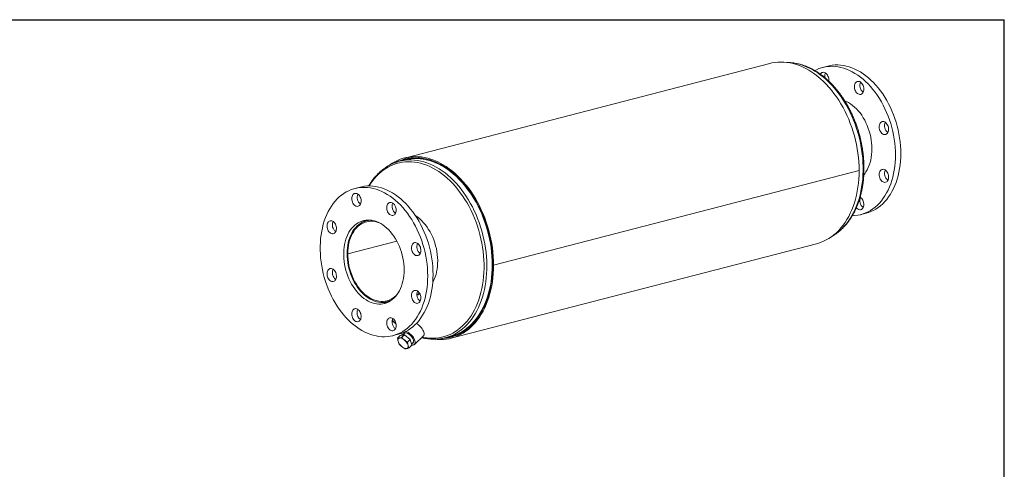
# Model space of a CAD drawing. Units: inches. Extents: x 5 to 105, y 5 to 79.
# Drawn here: x 40 to 105, y 49 to 79 of the extents above; entities that cross this region are included whole.
import ezdxf

# ---------------------------------------------------------------- set-up
doc = ezdxf.new("R2010")
doc.units = ezdxf.units.IN
doc.header["$LTSCALE"] = 10
doc.header["$MEASUREMENT"] = 0
doc.layers.add('FORMAT', color=7, linetype='Continuous')

msp = doc.modelspace()

# ---------------------------------------------------------------- linework, layer by layer
at = {"color": 7, "linetype": 'Continuous', "lineweight": 15}
for p, q in [((89.5869, 75.8728), (65.5453, 69.6503)), ((93.4043, 75.699), (93.0507, 75.6075)), ((65.5765, 69.5296), (65.223, 69.4381)), ((65.6724, 69.6038), (65.5645, 69.5759)), ((95.4523, 68.823), (71.4107, 62.6006)), ((95.4523, 68.822), (71.4107, 62.5996)), ((95.4523, 68.822), (95.4505, 68.8225)), ((62.6451, 67.7379), (62.2916, 67.6464)), ((64.9842, 66.0781), (64.9107, 66.0493)), ((63.2452, 65.5691), (63.0321, 65.514)), ((64.9585, 66.0126), (64.9569, 66.0122)), ((95.5563, 65.9265), (95.9099, 66.018)), ((65.0534, 64.1849), (61.8226, 63.3487)), ((65.056, 64.18), (61.8226, 63.3431)), ((68.6145, 57.7917), (92.6562, 64.0141)), ((61.7766, 63.3608), (61.8226, 63.3487)), ((61.7877, 63.3579), (61.7766, 63.355)), ((61.8226, 63.3431), (61.7766, 63.355)), ((71.3579, 62.6143), (71.4107, 62.6006)), ((71.3598, 62.6138), (71.3579, 62.6133)), ((71.4107, 62.5996), (71.3579, 62.6133)), ((64.4102, 60.1894), (64.6233, 60.2446)), ((66.3651, 60.6954), (66.5488, 60.7429)), ((64.7972, 57.9654), (65.1507, 58.0569)), ((65.0985, 57.792), (65.2805, 57.9636)), ((65.5514, 58.0264), (65.2805, 57.9636)), ((65.3694, 57.8548), (65.5514, 58.0264)), ((65.5746, 58.1442), (65.4166, 57.9952)), ((65.9315, 57.7108), (65.5514, 58.0264)), ((65.7495, 57.5392), (65.9315, 57.7108)), ((66.0408, 57.3324), (65.9315, 57.7108)), ((66.2046, 57.3879), (66.7973, 57.9469)), ((68.2297, 57.8209), (68.5833, 57.9124)), ((68.5953, 57.8661), (68.7031, 57.894)), ((65.8588, 57.1608), (66.0408, 57.3324)), ((66.0188, 57.4085), (66.151, 57.5332))]:
    msp.add_line(p, q, dxfattribs=at)
at = {"color": 7, "linetype": 'Continuous', "lineweight": 15, "flags": 128}
for points in [[(95.4523, 68.823), (95.4474, 69.1058), (95.4327, 69.3904), (95.4082, 69.6764), (95.374, 69.9629), (95.3302, 70.2493), (95.2768, 70.5351), (95.2141, 70.8196), (95.142, 71.102), (95.0609, 71.3818), (94.9708, 71.6584), (94.872, 71.9311), (94.7647, 72.1993), (94.6491, 72.4624), (94.5256, 72.7197), (94.3944, 72.9708), (94.2557, 73.215), (94.1099, 73.4518), (93.9574, 73.6807), (93.7985, 73.9011), (93.6334, 74.1125), (93.4627, 74.3145), (93.2867, 74.5066), (93.1058, 74.6884), (92.9204, 74.8594), (92.7309, 75.0192), (92.5378, 75.1676), (92.3415, 75.3041), (92.1424, 75.4285), (91.9409, 75.5405), (91.7377, 75.6398), (91.533, 75.7262), (91.3274, 75.7995), (91.1214, 75.8595), (90.9153, 75.9061), (90.7097, 75.9392), (90.505, 75.9587), (90.3018, 75.9647), (90.1004, 75.9569), (89.9013, 75.9356), (89.7049, 75.9006), (89.5869, 75.8728)], [(93.4043, 75.699), (93.5114, 75.724), (93.6895, 75.7542), (93.8703, 75.7707), (94.0533, 75.7734), (94.238, 75.7625), (94.4239, 75.738), (94.6104, 75.6998), (94.797, 75.6481), (94.9833, 75.5831), (95.1686, 75.5049), (95.3525, 75.4138), (95.5345, 75.3099), (95.714, 75.1937), (95.8906, 75.0654), (96.0638, 74.9253), (96.233, 74.7739), (96.3978, 74.6116), (96.5578, 74.4389), (96.7125, 74.2561), (96.8614, 74.0639), (97.0042, 73.8628), (97.1405, 73.6533), (97.2699, 73.436), (97.3919, 73.2115), (97.5064, 72.9804), (97.6129, 72.7435), (97.7111, 72.5012), (97.8009, 72.2544), (97.8819, 72.0038), (97.9539, 71.7499), (98.0167, 71.4935), (98.0701, 71.2354), (98.114, 70.9762), (98.1483, 70.7167), (98.1729, 70.4576), (98.1877, 70.1996), (98.1926, 69.9434)], [(92.5335, 75.4059), (92.6446, 75.4613), (92.8117, 75.5317), (92.9829, 75.5889), (93.1578, 75.6325), (93.336, 75.6627), (93.5168, 75.6791), (93.6998, 75.6819), (93.8845, 75.671), (94.0703, 75.6465), (94.2568, 75.6083), (94.4435, 75.5566), (94.6297, 75.4916), (94.8151, 75.4134), (94.999, 75.3223), (95.181, 75.2184), (95.3605, 75.1022), (95.5371, 74.9739), (95.7102, 74.8338), (95.8794, 74.6824), (96.0443, 74.5201), (96.2042, 74.3474), (96.3589, 74.1646), (96.5079, 73.9724), (96.6507, 73.7713), (96.787, 73.5618), (96.9163, 73.3444), (97.0384, 73.12), (97.1528, 72.8889), (97.2593, 72.6519), (97.3576, 72.4097), (97.4473, 72.1629), (97.5283, 71.9123), (97.6003, 71.6584), (97.6631, 71.402), (97.7166, 71.1439), (97.7605, 70.8847), (97.7948, 70.6252), (97.8194, 70.3661), (97.8341, 70.1081), (97.839, 69.8519)], [(92.9002, 75.1655), (92.9205, 75.1957), (92.9606, 75.2377), (93.0069, 75.2674), (93.0579, 75.284), (93.1119, 75.2869), (93.1673, 75.2759), (93.2223, 75.2515), (93.2751, 75.2145), (93.3239, 75.1659), (93.3673, 75.1075), (93.4037, 75.041), (93.4322, 74.9686), (93.4517, 74.8926), (93.4616, 74.8155), (93.4616, 74.7397), (93.4578, 74.7025)], [(93.2067, 74.9252), (93.2026, 74.9522), (93.1977, 75.0289)], [(95.2348, 74.6175), (95.2774, 74.655), (95.3256, 74.6799), (95.378, 74.6914), (95.4327, 74.6891), (95.4882, 74.673), (95.5425, 74.6437), (95.594, 74.6022), (95.641, 74.5498), (95.6819, 74.488), (95.7155, 74.4191), (95.7407, 74.345), (95.7566, 74.2684), (95.7628, 74.1915), (95.7591, 74.1168), (95.7456, 74.0469), (95.7226, 73.9838), (95.691, 73.9297), (95.6518, 73.8863), (95.6062, 73.855), (95.5557, 73.8367), (95.5019, 73.8321), (95.4466, 73.8413), (95.3915, 73.8641), (95.3384, 73.8996), (95.289, 73.9468), (95.2448, 74.0041), (95.2074, 74.0697), (95.1779, 74.1415), (95.1573, 74.2172), (95.1461, 74.2943), (95.1449, 74.3703), (95.1536, 74.4429), (95.1719, 74.5097), (95.1993, 74.5685), (95.2348, 74.6175)], [(94.5019, 73.4188), (94.6181, 73.368), (94.7558, 73.2954), (94.8913, 73.2102), (95.0239, 73.1127), (95.1528, 73.0036), (95.2775, 72.8834), (95.3974, 72.7526), (95.5119, 72.6119), (95.6203, 72.4621), (95.7221, 72.3038), (95.8169, 72.1378), (95.9041, 71.965), (95.9834, 71.7862), (96.0543, 71.6024), (96.1165, 71.4144), (96.1696, 71.2232), (96.2135, 71.0297), (96.2478, 70.8348), (96.2725, 70.6397), (96.2873, 70.4452), (96.2922, 70.2523)], [(97.08, 72.042), (97.1352, 72.0209), (97.1887, 71.9869), (97.2386, 71.9411), (97.2835, 71.8849), (97.3218, 71.8203), (97.3524, 71.7491), (97.3742, 71.6738), (97.3865, 71.5968), (97.389, 71.5204), (97.3816, 71.4473), (97.3644, 71.3797), (97.3381, 71.3197), (97.3036, 71.2695), (97.2618, 71.2304), (97.2142, 71.2039), (97.1623, 71.1907), (97.1077, 71.1913), (97.0522, 71.2057), (96.9977, 71.2333), (96.9457, 71.2734), (96.8981, 71.3246), (96.8564, 71.3852), (96.8218, 71.4534), (96.7955, 71.5269), (96.7784, 71.6034), (96.7709, 71.6804), (96.7734, 71.7554), (96.7857, 71.8261), (96.8075, 71.8901), (96.8381, 71.9455), (96.8764, 71.9903), (96.9213, 72.0232), (96.9713, 72.0432), (97.0247, 72.0495), (97.08, 72.042)], [(96.2922, 70.2523), (96.2873, 70.0619), (96.2725, 69.8751), (96.2478, 69.6927), (96.2135, 69.5156), (96.1696, 69.3448), (96.1165, 69.1811), (96.0543, 69.0253), (95.9834, 68.8782), (95.9041, 68.7404), (95.8169, 68.6128), (95.7633, 68.5442)], [(98.1926, 69.9434), (98.1877, 69.6898), (98.1729, 69.4395), (98.1483, 69.1931), (98.114, 68.9513), (98.0701, 68.7149), (98.0167, 68.4844), (97.9539, 68.2606), (97.8819, 68.044), (97.8009, 67.8352), (97.7111, 67.6349), (97.6129, 67.4435), (97.5064, 67.2617), (97.3919, 67.0899), (97.2699, 66.9286), (97.1405, 66.7782), (97.0042, 66.6392), (96.8614, 66.512), (96.7125, 66.3969), (96.5578, 66.2942), (96.3978, 66.2043), (96.233, 66.1273), (96.0638, 66.0635), (95.9099, 66.018)], [(71.4107, 62.6006), (71.4058, 62.8833), (71.3911, 63.168), (71.3666, 63.4539), (71.3324, 63.7404), (71.2886, 64.0269), (71.2352, 64.3127), (71.1724, 64.5971), (71.1004, 64.8796), (71.0192, 65.1594), (70.9291, 65.436), (70.8303, 65.7087), (70.7231, 65.9768), (70.6075, 66.2399), (70.484, 66.4973), (70.3527, 66.7484), (70.2141, 66.9926), (70.0683, 67.2294), (69.9158, 67.4583), (69.7568, 67.6787), (69.5918, 67.8901), (69.4211, 68.0921), (69.2451, 68.2842), (69.0642, 68.4659), (68.8788, 68.6369), (68.6893, 68.7968), (68.4962, 68.9452), (68.2998, 69.0817), (68.1007, 69.2061), (67.8993, 69.3181), (67.696, 69.4174), (67.4914, 69.5037), (67.2858, 69.577), (67.0797, 69.637), (66.8737, 69.6837), (66.6681, 69.7168), (66.4634, 69.7363), (66.2601, 69.7422), (66.0587, 69.7345), (65.8596, 69.7131), (65.6633, 69.6782), (65.4702, 69.6298), (65.2807, 69.568), (65.0953, 69.4929), (64.9144, 69.4048), (64.7384, 69.3038), (64.5677, 69.1902), (64.5341, 69.1658)], [(71.3579, 62.6143), (71.353, 62.8957), (71.3382, 63.1791), (71.3136, 63.4637), (71.2793, 63.7488), (71.2354, 64.034), (71.1819, 64.3184), (71.1189, 64.6014), (71.0467, 64.8824), (70.9653, 65.1607), (70.875, 65.4358), (70.776, 65.7068), (70.6685, 65.9734), (70.5527, 66.2347), (70.429, 66.4902), (70.2975, 66.7394), (70.1586, 66.9817), (70.0127, 67.2164), (69.86, 67.4431), (69.7009, 67.6612), (69.5358, 67.8703), (69.365, 68.0699), (69.189, 68.2594), (69.0081, 68.4385), (68.8228, 68.6067), (68.6335, 68.7637), (68.4406, 68.9092), (68.2446, 69.0426), (68.0459, 69.1639), (67.845, 69.2726), (67.6423, 69.3686), (67.4384, 69.4515), (67.2336, 69.5213), (67.0284, 69.5777), (66.8234, 69.6207), (66.619, 69.6501), (66.4156, 69.6659), (66.2137, 69.668), (66.0139, 69.6564), (65.8165, 69.6312), (65.622, 69.5924), (65.4308, 69.54), (65.2435, 69.4743), (65.0603, 69.3954), (65.029, 69.3804)], [(68.0489, 57.7804), (68.1544, 57.7886), (68.3513, 57.8144), (68.5453, 57.8537), (68.7359, 57.9065), (68.9228, 57.9726), (69.1054, 58.0518), (69.2833, 58.1441), (69.4562, 58.2492), (69.6237, 58.3668), (69.7853, 58.4966), (69.9407, 58.6385), (70.0896, 58.792), (70.2316, 58.9568), (70.3663, 59.1325), (70.4935, 59.3188), (70.6129, 59.5151), (70.7242, 59.7211), (70.8271, 59.9362), (70.9215, 60.1601), (71.007, 60.392), (71.0835, 60.6317), (71.1509, 60.8784), (71.2089, 61.1316), (71.2574, 61.3907), (71.2964, 61.6552), (71.3257, 61.9245), (71.3453, 62.1978), (71.3551, 62.4746), (71.3551, 62.7543), (71.3453, 63.0363), (71.3257, 63.3197), (71.2964, 63.6041), (71.2574, 63.8888), (71.2089, 64.1731), (71.1509, 64.4563), (71.0835, 64.7379), (71.007, 65.0171), (70.9215, 65.2934), (70.8271, 65.5661), (70.7242, 65.8345), (70.6129, 66.0981), (70.4935, 66.3562), (70.3663, 66.6083), (70.2316, 66.8538), (70.0896, 67.0921), (69.9407, 67.3226), (69.7853, 67.5449), (69.6237, 67.7585), (69.4562, 67.9627), (69.2833, 68.1573), (69.1054, 68.3417), (68.9228, 68.5155), (68.7359, 68.6783), (68.5453, 68.8298), (68.3513, 68.9695), (68.1544, 69.0972), (67.9551, 69.2126), (67.7537, 69.3154), (67.5508, 69.4053), (67.3468, 69.4822), (67.1422, 69.546), (66.9375, 69.5963), (66.7331, 69.6332), (66.5294, 69.6566), (66.3271, 69.6663), (66.1265, 69.6625), (65.928, 69.6449), (65.7322, 69.6139), (65.5395, 69.5693), (65.3503, 69.5113), (65.1651, 69.44), (65.0452, 69.3858)], [(68.5833, 57.9124), (68.5923, 57.9147), (68.7817, 57.9717), (68.9672, 58.042), (69.1483, 58.1255), (69.3246, 58.2221), (69.4956, 58.3314), (69.661, 58.4533), (69.8204, 58.5875), (69.9734, 58.7336), (70.1197, 58.8913), (70.2589, 59.0603), (70.3908, 59.2401), (70.5149, 59.4303), (70.631, 59.6305), (70.7388, 59.8403), (70.8382, 60.0591), (70.9287, 60.2864), (71.0104, 60.5217), (71.0828, 60.7644), (71.146, 61.0141), (71.1997, 61.27), (71.2438, 61.5317), (71.2782, 61.7984), (71.3028, 62.0696), (71.3176, 62.3447), (71.3225, 62.6229), (71.3176, 62.9037), (71.3028, 63.1865), (71.2782, 63.4704), (71.2438, 63.755), (71.1997, 64.0394), (71.146, 64.3232), (71.0828, 64.6055), (71.0104, 64.8858), (70.9287, 65.1633), (70.8382, 65.4375), (70.7388, 65.7077), (70.631, 65.9733), (70.5149, 66.2336), (70.3908, 66.4881), (70.2589, 66.7361), (70.1197, 66.9772), (69.9734, 67.2106), (69.8204, 67.4359), (69.661, 67.6526), (69.4956, 67.8601), (69.3246, 68.058), (69.1483, 68.2458), (68.9672, 68.4231), (68.7817, 68.5894), (68.5923, 68.7444), (68.3994, 68.8877), (68.2033, 69.0189), (68.0047, 69.1378), (67.8039, 69.2442), (67.6014, 69.3376), (67.3977, 69.418), (67.1933, 69.4851), (66.9886, 69.5388), (66.7841, 69.579), (66.5803, 69.6055), (66.3777, 69.6184), (66.1767, 69.6175), (65.9778, 69.6028), (65.7815, 69.5745), (65.5882, 69.5326), (65.5765, 69.5296)], [(97.839, 69.8519), (97.8341, 69.5983), (97.8194, 69.348), (97.7948, 69.1016), (97.7605, 68.8598), (97.7166, 68.6234), (97.6631, 68.3929), (97.6003, 68.1691), (97.5283, 67.9524), (97.4473, 67.7437), (97.3576, 67.5433), (97.2593, 67.352), (97.1528, 67.1702), (97.0384, 66.9984), (96.9163, 66.837), (96.787, 66.6867), (96.6507, 66.5477), (96.5079, 66.4205), (96.3589, 66.3054), (96.2042, 66.2027), (96.0443, 66.1128), (95.8794, 66.0358), (95.7102, 65.972), (95.5371, 65.9216), (95.3605, 65.8847), (95.181, 65.8614), (95.0065, 65.8518)], [(92.6562, 64.0141), (92.7309, 64.0345), (92.9204, 64.0963), (93.1058, 64.1714), (93.2867, 64.2595), (93.4627, 64.3604), (93.6334, 64.4741), (93.7985, 64.6001), (93.9574, 64.7382), (94.1099, 64.8881), (94.2557, 65.0495), (94.3944, 65.2219), (94.5256, 65.4051), (94.6491, 65.5985), (94.7647, 65.8017), (94.872, 66.0144), (94.9708, 66.2359), (95.0609, 66.4659), (95.142, 66.7037), (95.2141, 66.9489), (95.2768, 67.2008), (95.3302, 67.459), (95.374, 67.7227), (95.4082, 67.9916), (95.4327, 68.2648), (95.4474, 68.5418), (95.4523, 68.822)], [(97.2987, 68.7196), (97.3343, 68.6522), (97.3616, 68.5793), (97.3799, 68.503), (97.3886, 68.4259), (97.3874, 68.3505), (97.3762, 68.2792), (97.3556, 68.2142), (97.3261, 68.1577), (97.2887, 68.1115), (97.2445, 68.077), (97.1951, 68.0554), (97.142, 68.0473), (97.0869, 68.0531), (97.0316, 68.0725), (96.9778, 68.105), (96.9273, 68.1494), (96.8817, 68.2043), (96.8425, 68.268), (96.8109, 68.3385), (96.788, 68.4134), (96.7744, 68.4904), (96.7707, 68.5669), (96.7769, 68.6406), (96.7928, 68.709), (96.818, 68.77), (96.8516, 68.8216), (96.8926, 68.8621), (96.9395, 68.8903), (96.991, 68.9052), (97.0453, 68.9063), (97.1008, 68.8937), (97.1555, 68.8676), (97.2079, 68.8291), (97.2561, 68.7792), (97.2987, 68.7196)], [(67.0799, 61.8909), (67.075, 62.147), (67.0602, 62.405), (67.0356, 62.6641), (67.0013, 62.9237), (66.9574, 63.1828), (66.904, 63.441), (66.8412, 63.6973), (66.7692, 63.9512), (66.6882, 64.2019), (66.5984, 64.4487), (66.5002, 64.6909), (66.3937, 64.9279), (66.2792, 65.1589), (66.1572, 65.3834), (66.0278, 65.6007), (65.8915, 65.8102), (65.7487, 66.0114), (65.5998, 66.2036), (65.4451, 66.3863), (65.2851, 66.5591), (65.1203, 66.7214), (64.9511, 66.8727), (64.7779, 67.0128), (64.6013, 67.1411), (64.4218, 67.2574), (64.2398, 67.3612), (64.0559, 67.4523), (63.8706, 67.5305), (63.6843, 67.5955), (63.4977, 67.6472), (63.3112, 67.6854), (63.1253, 67.71), (62.9406, 67.7209), (62.7576, 67.7181), (62.5768, 67.7016), (62.3987, 67.6715), (62.2238, 67.6278), (62.0525, 67.5707), (61.8855, 67.5003), (61.723, 67.4168), (61.5656, 67.3204), (61.4137, 67.2115), (61.2678, 67.0903), (61.1282, 66.9572), (60.9954, 66.8124), (60.8696, 66.6566), (60.7513, 66.4899), (60.6408, 66.3131), (60.5384, 66.1264), (60.4444, 65.9305), (60.359, 65.7259), (60.2824, 65.5131), (60.215, 65.2928), (60.1569, 65.0656), (60.1082, 64.832), (60.069, 64.5929), (60.0396, 64.3487), (60.0199, 64.1002), (60.0101, 63.8482), (60.0101, 63.5932), (60.0199, 63.336), (60.0396, 63.0774), (60.069, 62.818), (60.1082, 62.5585), (60.1569, 62.2998), (60.215, 62.0425), (60.2824, 61.7872), (60.359, 61.5349), (60.4444, 61.2861), (60.5384, 61.0415), (60.6408, 60.8018), (60.7513, 60.5677), (60.8696, 60.3399), (60.9954, 60.1189), (61.1282, 59.9054), (61.2678, 59.7), (61.4137, 59.5033), (61.5656, 59.3157), (61.723, 59.1379), (61.8855, 58.9703), (62.0525, 58.8134), (62.2238, 58.6677), (62.3987, 58.5334), (62.5768, 58.4111), (62.7576, 58.301), (62.9406, 58.2035), (63.1253, 58.1188), (63.3112, 58.0472), (63.4977, 57.9888), (63.6843, 57.9439), (63.8706, 57.9125), (64.0559, 57.8947), (64.2398, 57.8907), (64.4218, 57.9003), (64.6013, 57.9236), (64.7779, 57.9605), (64.9511, 58.011), (65.1203, 58.0747), (65.2851, 58.1517), (65.4451, 58.2417), (65.5998, 58.3443), (65.7487, 58.4594), (65.8915, 58.5867), (66.0278, 58.7256), (66.1572, 58.876), (66.2792, 59.0373), (66.3937, 59.2091), (66.5002, 59.3909), (66.5984, 59.5823), (66.6882, 59.7826), (66.7692, 59.9914), (66.8412, 60.208), (66.904, 60.4318), (66.9574, 60.6623), (67.0013, 60.8988), (67.0356, 61.1405), (67.0602, 61.3869), (67.075, 61.6373), (67.0799, 61.8909)], [(67.4335, 61.9824), (67.4285, 62.2385), (67.4138, 62.4965), (67.3892, 62.7556), (67.3549, 63.0152), (67.311, 63.2743), (67.2575, 63.5325), (67.1947, 63.7888), (67.1227, 64.0427), (67.0417, 64.2934), (66.952, 64.5402), (66.8537, 64.7824), (66.7472, 65.0194), (66.6328, 65.2504), (66.5107, 65.4749), (66.3814, 65.6922), (66.2451, 65.9017), (66.1023, 66.1029), (65.9533, 66.2951), (65.7987, 66.4778), (65.6387, 66.6506), (65.4738, 66.8129), (65.3046, 66.9643), (65.1315, 67.1043), (64.9549, 67.2326), (64.7754, 67.3489), (64.5934, 67.4527), (64.4095, 67.5438), (64.2241, 67.622), (64.0379, 67.6871), (63.8513, 67.7387), (63.6647, 67.7769), (63.4789, 67.8015), (63.2942, 67.8124), (63.1112, 67.8096), (62.9304, 67.7931), (62.7523, 67.763), (62.6451, 67.7379)], [(62.6131, 67.1385), (62.5705, 67.1981), (62.5223, 67.2479), (62.4699, 67.2865), (62.4151, 67.3125), (62.3597, 67.3252), (62.3054, 67.324), (62.2539, 67.3092), (62.2069, 67.281), (62.166, 67.2405), (62.1324, 67.1889), (62.1072, 67.1279), (62.0913, 67.0595), (62.085, 66.9858), (62.0888, 66.9093), (62.1023, 66.8323), (62.1253, 66.7574), (62.1568, 66.6869), (62.1961, 66.6232), (62.2417, 66.5683), (62.2922, 66.5238), (62.3459, 66.4914), (62.4013, 66.472), (62.4564, 66.4662), (62.5095, 66.4743), (62.5589, 66.4959), (62.603, 66.5303), (62.6405, 66.5766), (62.67, 66.6331), (62.6906, 66.6981), (62.7017, 66.7694), (62.703, 66.8448), (62.6943, 66.9219), (62.676, 66.9981), (62.6486, 67.0711), (62.6131, 67.1385)], [(65.0038, 66.2209), (64.9988, 66.2977), (64.984, 66.3745), (64.96, 66.449), (64.9274, 66.5187), (64.8873, 66.5815), (64.841, 66.6352), (64.79, 66.6781), (64.7359, 66.709), (64.6805, 66.7267), (64.6256, 66.7308), (64.5728, 66.721), (64.524, 66.6978), (64.4806, 66.6618), (64.4441, 66.6141), (64.4157, 66.5565), (64.3962, 66.4906), (64.3863, 66.4186), (64.3863, 66.3428), (64.3962, 66.2657), (64.4157, 66.1898), (64.4441, 66.1174), (64.4806, 66.0509), (64.524, 65.9924), (64.5728, 65.9439), (64.6256, 65.9068), (64.6805, 65.8824), (64.7359, 65.8715), (64.79, 65.8743), (64.841, 65.8909), (64.8873, 65.9207), (64.9274, 65.9626), (64.96, 66.0155), (64.984, 66.0775), (64.9988, 66.1467), (65.0038, 66.2209)], [(64.9855, 66.0826), (64.9315, 66.0647), (64.9049, 66.0548)], [(95.7629, 66.5966), (95.7579, 66.5224), (95.7432, 66.4532), (95.7191, 66.3912), (95.6865, 66.3383), (95.6464, 66.2963), (95.6001, 66.2666), (95.5492, 66.25), (95.4951, 66.2471), (95.4397, 66.2581), (95.3847, 66.2825), (95.332, 66.3195), (95.2831, 66.3681), (95.2722, 66.3812)], [(60.7679, 65.5181), (60.7127, 65.5256), (60.6592, 65.5193), (60.6093, 65.4994), (60.5644, 65.4664), (60.5261, 65.4216), (60.4955, 65.3663), (60.4737, 65.3023), (60.4614, 65.2316), (60.4589, 65.1565), (60.4663, 65.0795), (60.4835, 65.0031), (60.5097, 64.9295), (60.5443, 64.8614), (60.5861, 64.8007), (60.6337, 64.7495), (60.6856, 64.7095), (60.7402, 64.6818), (60.7957, 64.6674), (60.8502, 64.6669), (60.9021, 64.68), (60.9498, 64.7066), (60.9915, 64.7456), (61.0261, 64.7959), (61.0524, 64.8558), (61.0695, 64.9234), (61.077, 64.9966), (61.0745, 65.0729), (61.0621, 65.15), (61.0403, 65.2253), (61.0098, 65.2964), (60.9715, 65.3611), (60.9266, 65.4172), (60.8766, 65.463), (60.8232, 65.497), (60.7679, 65.5181)], [(65.5331, 62.2912), (65.5282, 62.4841), (65.5133, 62.6786), (65.4887, 62.8738), (65.4543, 63.0686), (65.4105, 63.2621), (65.3573, 63.4533), (65.2952, 63.6413), (65.2243, 63.8252), (65.145, 64.004), (65.0578, 64.1768), (64.963, 64.3427), (64.8611, 64.501), (64.7527, 64.6509), (64.6383, 64.7916), (64.5184, 64.9224), (64.3937, 65.0426), (64.2647, 65.1517), (64.1322, 65.2491), (63.9967, 65.3343), (63.8589, 65.407), (63.7196, 65.4667), (63.5795, 65.5131), (63.4391, 65.546), (63.2993, 65.5653), (63.1607, 65.5709), (63.024, 65.5626), (62.8899, 65.5407), (62.7591, 65.5051), (62.6321, 65.456), (62.5097, 65.3938), (62.3925, 65.3187), (62.281, 65.231), (62.1758, 65.1313), (62.0775, 65.02), (61.9864, 64.8976), (61.9031, 64.7649), (61.8279, 64.6223), (61.7614, 64.4707), (61.7037, 64.3109), (61.6551, 64.1435), (61.616, 63.9695), (61.5865, 63.7897), (61.5668, 63.6049), (61.5569, 63.4162), (61.5569, 63.2245), (61.5668, 63.0306), (61.5865, 62.8357), (61.616, 62.6406), (61.6551, 62.4463), (61.7037, 62.2538), (61.7614, 62.0641), (61.8279, 61.878), (61.9031, 61.6966), (61.9864, 61.5207), (62.0775, 61.3512), (62.1758, 61.189), (62.281, 61.0348), (62.3925, 60.8894), (62.5097, 60.7536), (62.6321, 60.628), (62.7591, 60.5133), (62.8899, 60.41), (63.024, 60.3186), (63.1607, 60.2396), (63.2993, 60.1734), (63.4391, 60.1203), (63.5795, 60.0806), (63.7196, 60.0545), (63.8589, 60.0421), (63.9967, 60.0434), (64.1322, 60.0585), (64.2647, 60.0873), (64.3937, 60.1296), (64.5184, 60.1853), (64.6383, 60.254), (64.7527, 60.3355), (64.8611, 60.4292), (64.963, 60.5348), (65.0578, 60.6517), (65.145, 60.7794), (65.2243, 60.9171), (65.2952, 61.0642), (65.3573, 61.2201), (65.4105, 61.3838), (65.4543, 61.5546), (65.4887, 61.7316), (65.5133, 61.914), (65.5282, 62.1009), (65.5331, 62.2912)], [(63.3859, 65.555), (63.3111, 65.5544), (63.1765, 65.5426), (63.0448, 65.5172), (62.9165, 65.4782), (62.7923, 65.4258), (62.6728, 65.3603), (62.5587, 65.282), (62.4505, 65.1913), (62.3488, 65.0887), (62.254, 64.9748), (62.1667, 64.85), (62.0874, 64.7151), (62.0163, 64.5706), (61.954, 64.4174), (61.9006, 64.2563), (61.8565, 64.088), (61.8219, 63.9133), (61.797, 63.7333), (61.7819, 63.5488), (61.7766, 63.3608)], [(61.8226, 63.3487), (61.8278, 63.5344), (61.8429, 63.7166), (61.8678, 63.8942), (61.9024, 64.0664), (61.9464, 64.2323), (61.9997, 64.391), (62.0619, 64.5417), (62.1328, 64.6835), (62.2119, 64.8159), (62.299, 64.9379), (62.3934, 65.0492), (62.4948, 65.1489), (62.6025, 65.2367), (62.7161, 65.3121), (62.8349, 65.3747), (62.9583, 65.4241), (63.0857, 65.4601), (63.2164, 65.4825), (63.3497, 65.4912), (63.485, 65.4862), (63.6215, 65.4674), (63.7585, 65.435), (63.8949, 65.3893)], [(67.412, 61.4563), (67.4474, 61.5236), (67.5161, 61.673), (67.5761, 61.8309), (67.6269, 61.9964), (67.6684, 62.1689), (67.7003, 62.3473), (67.7225, 62.5309), (67.7349, 62.7187), (67.7374, 62.9098), (67.7299, 63.1032), (67.7126, 63.298), (67.6856, 63.4931), (67.6488, 63.6877), (67.6026, 63.8807), (67.5472, 64.0713), (67.4828, 64.2583), (67.4098, 64.441), (67.3285, 64.6183), (67.2393, 64.7895), (67.1427, 64.9536), (67.0392, 65.1099), (66.9292, 65.2575), (66.8134, 65.3958), (66.6922, 65.524), (66.5664, 65.6415), (66.4364, 65.7477), (66.3031, 65.8422), (66.2716, 65.8624)], [(66.5396, 63.3029), (66.5751, 63.3518), (66.6025, 63.4107), (66.6208, 63.4774), (66.6295, 63.55), (66.6282, 63.6261), (66.6171, 63.7032), (66.5965, 63.7788), (66.5669, 63.8506), (66.5295, 63.9162), (66.4854, 63.9735), (66.436, 64.0207), (66.3829, 64.0563), (66.3278, 64.079), (66.2724, 64.0882), (66.2186, 64.0836), (66.1681, 64.0654), (66.1226, 64.034), (66.0833, 63.9906), (66.0518, 63.9365), (66.0288, 63.8735), (66.0153, 63.8035), (66.0115, 63.7289), (66.0177, 63.652), (66.0337, 63.5753), (66.0589, 63.5013), (66.0925, 63.4323), (66.1334, 63.3706), (66.1804, 63.3181), (66.2318, 63.2766), (66.2862, 63.2474), (66.3416, 63.2313), (66.3964, 63.229), (66.4488, 63.2404), (66.497, 63.2654), (66.5396, 63.3029)], [(61.7766, 63.355), (61.7816, 63.1643), (61.7964, 62.972), (61.821, 62.779), (61.8553, 62.5865), (61.8991, 62.3953), (61.9522, 62.2064), (62.0143, 62.0208), (62.0851, 61.8395), (62.1642, 61.6633), (62.2512, 61.4931), (62.3458, 61.3299), (62.4473, 61.1744), (62.5553, 61.0275), (62.6693, 60.8898), (62.7886, 60.7621), (62.9126, 60.6451), (63.0408, 60.5393), (63.1725, 60.4453), (63.3069, 60.3636), (63.4435, 60.2945), (63.5814, 60.2384), (63.7201, 60.1957), (63.8588, 60.1664), (63.9967, 60.1509), (64.1333, 60.1491), (64.2678, 60.161), (64.3995, 60.1867), (64.5277, 60.2259), (64.6518, 60.2785), (64.7395, 60.3252)], [(65.1042, 60.717), (65.0984, 60.7101), (65.0006, 60.6044), (64.8961, 60.5103), (64.7854, 60.4285), (64.6692, 60.3593), (64.5481, 60.3031), (64.4227, 60.2602), (64.2936, 60.2307), (64.1615, 60.2149), (64.0272, 60.2129), (63.8912, 60.2246), (63.7544, 60.25), (63.6174, 60.2889), (63.4809, 60.3412), (63.3457, 60.4066), (63.2124, 60.4847), (63.0818, 60.5751), (62.9545, 60.6774), (62.8312, 60.7911), (62.7125, 60.9154), (62.5991, 61.0499), (62.4916, 61.1937), (62.3904, 61.3462), (62.2962, 61.5066), (62.2094, 61.6739), (62.1305, 61.8474), (62.0599, 62.0261), (61.9979, 62.2091), (61.9449, 62.3954), (61.9012, 62.5841), (61.8669, 62.7743), (61.8423, 62.9648), (61.8275, 63.1547), (61.8226, 63.3431)], [(60.5492, 62.309), (60.5136, 62.26), (60.4863, 62.2012), (60.4679, 62.1344), (60.4593, 62.0619), (60.4605, 61.9858), (60.4716, 61.9087), (60.4923, 61.833), (60.5218, 61.7612), (60.5592, 61.6956), (60.6033, 61.6383), (60.6527, 61.5911), (60.7059, 61.5556), (60.761, 61.5329), (60.8163, 61.5236), (60.8701, 61.5282), (60.9206, 61.5465), (60.9662, 61.5778), (61.0054, 61.6213), (61.037, 61.6754), (61.0599, 61.7384), (61.0735, 61.8084), (61.0772, 61.883), (61.071, 61.9599), (61.055, 62.0366), (61.0299, 62.1106), (60.9963, 62.1796), (60.9553, 62.2413), (60.9084, 62.2937), (60.8569, 62.3353), (60.8026, 62.3645), (60.7471, 62.3806), (60.6923, 62.3829), (60.64, 62.3714), (60.5917, 62.3465), (60.5492, 62.309)], [(67.5057, 57.7234), (67.696, 57.7057), (67.8993, 57.6998), (68.1007, 57.7075), (68.2998, 57.7288), (68.4962, 57.7637), (68.6893, 57.8121), (68.8788, 57.8739), (69.0642, 57.9489), (69.2451, 58.037), (69.4211, 58.138), (69.5918, 58.2516), (69.7568, 58.3776), (69.9158, 58.5158), (70.0683, 58.6657), (70.2141, 58.827), (70.3527, 58.9995), (70.484, 59.1826), (70.6075, 59.376), (70.7231, 59.5793), (70.8303, 59.792), (70.9291, 60.0135), (71.0192, 60.2434), (71.1004, 60.4813), (71.1724, 60.7264), (71.2352, 60.9784), (71.2886, 61.2365), (71.3324, 61.5003), (71.3666, 61.7691), (71.3911, 62.0424), (71.4058, 62.3194), (71.4107, 62.5996)], [(68.0321, 57.7773), (68.0459, 57.7781), (68.2446, 57.7965), (68.4406, 57.8285), (68.6335, 57.874), (68.8228, 57.933), (69.0081, 58.0054), (69.189, 58.0908), (69.365, 58.1893), (69.5358, 58.3004), (69.7009, 58.424), (69.86, 58.5598), (70.0127, 58.7075), (70.1586, 58.8667), (70.2975, 59.037), (70.429, 59.2181), (70.5527, 59.4096), (70.6685, 59.611), (70.776, 59.8219), (70.875, 60.0417), (70.9653, 60.27), (71.0467, 60.5062), (71.1189, 60.7498), (71.1819, 61.0003), (71.2354, 61.257), (71.2793, 61.5194), (71.3136, 61.7868), (71.3382, 62.0587), (71.353, 62.3344), (71.3579, 62.6133)], [(65.1507, 58.0569), (65.3046, 58.1025), (65.4738, 58.1663), (65.6387, 58.2432), (65.7987, 58.3332), (65.9533, 58.4358), (66.1023, 58.551), (66.2451, 58.6782), (66.3814, 58.8171), (66.5107, 58.9675), (66.6328, 59.1288), (66.7472, 59.3006), (66.8537, 59.4824), (66.952, 59.6738), (67.0417, 59.8741), (67.1227, 60.0829), (67.1947, 60.2995), (67.2575, 60.5234), (67.311, 60.7538), (67.3549, 60.9903), (67.3892, 61.232), (67.4138, 61.4784), (67.4285, 61.7288), (67.4335, 61.9824)], [(66.3208, 60.0938), (66.3761, 60.0863), (66.4295, 60.0926), (66.4795, 60.1125), (66.5244, 60.1454), (66.5627, 60.1903), (66.5932, 60.2456), (66.615, 60.3096), (66.6274, 60.3803), (66.6299, 60.4553), (66.6224, 60.5323), (66.6053, 60.6088), (66.579, 60.6823), (66.5444, 60.7505), (66.5027, 60.8112), (66.455, 60.8624), (66.4031, 60.9024), (66.3485, 60.9301), (66.2931, 60.9444), (66.2385, 60.945), (66.1866, 60.9318), (66.139, 60.9053), (66.0972, 60.8663), (66.0626, 60.816), (66.0363, 60.7561), (66.0192, 60.6884), (66.0118, 60.6153), (66.0143, 60.539), (66.0266, 60.4619), (66.0484, 60.3866), (66.0789, 60.3155), (66.1173, 60.2508), (66.1621, 60.1946), (66.2121, 60.1488), (66.2656, 60.1148), (66.3208, 60.0938)], [(66.367, 60.6394), (66.4245, 60.6491), (66.4807, 60.6611)], [(62.085, 59.391), (62.0899, 59.3142), (62.1047, 59.2374), (62.1288, 59.1629), (62.1614, 59.0931), (62.2014, 59.0304), (62.2477, 58.9767), (62.2987, 58.9337), (62.3528, 58.9029), (62.4082, 58.8851), (62.4632, 58.8811), (62.5159, 58.8908), (62.5648, 58.9141), (62.6081, 58.9501), (62.6446, 58.9977), (62.673, 59.0554), (62.6925, 59.1213), (62.7024, 59.1933), (62.7024, 59.269), (62.6925, 59.3461), (62.673, 59.4221), (62.6446, 59.4945), (62.6081, 59.561), (62.5648, 59.6195), (62.5159, 59.668), (62.4632, 59.7051), (62.4082, 59.7295), (62.3528, 59.7404), (62.2987, 59.7375), (62.2477, 59.721), (62.2014, 59.6912), (62.1614, 59.6492), (62.1288, 59.5964), (62.1047, 59.5343), (62.0899, 59.4651), (62.085, 59.391)], [(64.4757, 58.4734), (64.5182, 58.4138), (64.5665, 58.3639), (64.6188, 58.3254), (64.6736, 58.2993), (64.729, 58.2867), (64.7834, 58.2878), (64.8349, 58.3027), (64.8818, 58.3309), (64.9228, 58.3714), (64.9564, 58.423), (64.9815, 58.4839), (64.9975, 58.5524), (65.0037, 58.6261), (65, 58.7026), (64.9864, 58.7796), (64.9635, 58.8545), (64.9319, 58.925), (64.8927, 58.9887), (64.8471, 59.0436), (64.7966, 59.088), (64.7428, 59.1204), (64.6875, 59.1399), (64.6324, 59.1456), (64.5792, 59.1376), (64.5298, 59.116), (64.4857, 59.0815), (64.4483, 59.0353), (64.4188, 58.9788), (64.3981, 58.9138), (64.387, 58.8425), (64.3858, 58.767), (64.3944, 58.69), (64.4127, 58.6137), (64.4401, 58.5407), (64.4757, 58.4734)], [(65.2184, 57.8087), (65.1899, 57.7986), (65.166, 57.7828), (65.1472, 57.7615), (65.1339, 57.735), (65.1261, 57.7039), (65.1242, 57.6686), (65.128, 57.6298), (65.1376, 57.5881)], [(65.5439, 57.6823), (65.5002, 57.7161), (65.4559, 57.7455), (65.4117, 57.7701), (65.3684, 57.7894), (65.3268, 57.8031), (65.2874, 57.8109), (65.2511, 57.8128), (65.2184, 57.8087)], [(66.1281, 57.717), (66.0983, 57.7794), (66.0596, 57.8423), (66.0132, 57.9038), (65.9605, 57.9618), (65.9032, 58.0145), (65.8433, 58.0603), (65.7825, 58.0976), (65.7229, 58.1252), (65.6664, 58.1423), (65.6148, 58.1483), (65.5697, 58.143), (65.5326, 58.1266), (65.5048, 58.0996), (65.487, 58.0629), (65.4864, 58.0611)], [(66.2164, 57.6942), (66.1837, 57.7642), (66.1419, 57.8351), (66.0922, 57.905), (66.0358, 57.9723), (65.974, 58.0352), (65.9084, 58.0923), (65.8405, 58.1421), (65.7722, 58.1834), (65.7049, 58.2153), (65.6405, 58.2368), (65.6308, 58.2392)], [(66.0359, 57.3493), (66.0569, 57.3467), (66.111, 57.3471), (66.158, 57.3586), (66.1966, 57.3809), (66.2259, 57.4134), (66.2452, 57.4554), (66.254, 57.5058), (66.252, 57.5633), (66.2394, 57.6267), (66.2164, 57.6942)], [(66.0628, 57.45), (66.0873, 57.458), (66.1199, 57.4798), (66.1428, 57.5118), (66.1553, 57.553), (66.157, 57.602), (66.1478, 57.6573), (66.1281, 57.717)], [(66.7973, 57.9469), (66.8186, 57.9724), (66.8379, 58.0144), (66.8467, 58.0648), (66.8447, 58.1223), (66.8321, 58.1857), (66.8091, 58.2532)], [(65.3823, 57.2411), (65.4259, 57.2073), (65.4702, 57.1779), (65.5144, 57.1533), (65.5577, 57.134), (65.5994, 57.1203), (65.6387, 57.1125), (65.6751, 57.1106), (65.7078, 57.1147)], [(65.7078, 57.1147), (65.7363, 57.1248), (65.7602, 57.1406), (65.7789, 57.1619), (65.7923, 57.1884), (65.8, 57.2195), (65.802, 57.2548), (65.7981, 57.2936), (65.7886, 57.3353)]]:
    msp.add_lwpolyline(points, dxfattribs=at)
at = {"color": 8, "linetype": 'Continuous', "lineweight": 15, "flags": 128}
for points in [[(90.7575, 75.9327), (90.9171, 75.9246), (91.1194, 75.9021), (91.3225, 75.8662), (91.526, 75.8169), (91.7293, 75.7543), (91.9321, 75.6785), (92.1338, 75.5897), (92.3339, 75.4882), (92.5322, 75.3741), (92.7279, 75.2478), (92.9208, 75.1094), (93.1104, 74.9594), (93.2962, 74.7981), (93.4779, 74.6258), (93.6549, 74.4429), (93.8269, 74.2499), (93.9935, 74.0472), (94.1543, 73.8353), (94.3089, 73.6146), (94.457, 73.3857), (94.5983, 73.1491), (94.7324, 72.9054), (94.859, 72.655), (94.9778, 72.3986), (95.0885, 72.1368), (95.191, 71.8701), (95.2849, 71.5992), (95.37, 71.3247), (95.4462, 71.0473), (95.5132, 70.7675), (95.571, 70.486), (95.6193, 70.2035), (95.6581, 69.9206), (95.6873, 69.638), (95.7068, 69.3563), (95.7165, 69.0761), (95.7165, 68.7982), (95.7068, 68.5231), (95.6873, 68.2515), (95.6581, 67.984), (95.6193, 67.7211), (95.571, 67.4637), (95.5132, 67.2121), (95.4462, 66.967), (95.37, 66.729), (95.2849, 66.4986), (95.191, 66.2763), (95.0885, 66.0627), (94.9778, 65.8582), (94.859, 65.6633), (94.7324, 65.4784), (94.5983, 65.3041), (94.457, 65.1406), (94.3089, 64.9884), (94.1543, 64.8477), (93.9935, 64.7191), (93.8269, 64.6026), (93.7089, 64.5296)], [(66.7164, 57.8706), (66.8126, 57.8505), (67.0139, 57.8184), (67.2142, 57.7998), (67.4131, 57.7947), (67.6101, 57.8032), (67.8048, 57.8252), (67.9967, 57.8607), (68.1854, 57.9096), (68.3704, 57.9718), (68.5513, 58.0472), (68.7276, 58.1355), (68.899, 58.2366), (69.0651, 58.3502), (69.2254, 58.476), (69.3797, 58.6138), (69.5274, 58.7633), (69.6684, 58.9241), (69.8022, 59.0958), (69.9285, 59.278), (70.0471, 59.4703), (70.1577, 59.6722), (70.26, 59.8833), (70.3538, 60.1031), (70.4388, 60.3311), (70.5149, 60.5667), (70.5819, 60.8094), (70.6396, 61.0586), (70.6879, 61.3137), (70.7266, 61.5742), (70.7558, 61.8394), (70.7753, 62.1087), (70.785, 62.3815), (70.785, 62.6571), (70.7753, 62.9349), (70.7558, 63.2143), (70.7266, 63.4946), (70.6879, 63.7752), (70.6396, 64.0553), (70.5819, 64.3344), (70.5149, 64.6117), (70.4388, 64.8867), (70.3538, 65.1587), (70.26, 65.427), (70.1577, 65.6911), (70.0471, 65.9503), (69.9285, 66.2039), (69.8022, 66.4516), (69.6684, 66.6925), (69.5274, 66.9262), (69.3797, 67.1522), (69.2254, 67.3699), (69.0651, 67.5787), (68.899, 67.7783), (68.7276, 67.9681), (68.5513, 68.1477), (68.3704, 68.3166), (68.1854, 68.4746), (67.9967, 68.6212), (67.8048, 68.756), (67.6101, 68.8788), (67.4131, 68.9893), (67.2142, 69.0872), (67.0139, 69.1723), (66.8126, 69.2443), (66.6109, 69.3032), (66.4092, 69.3487), (66.208, 69.3809), (66.0076, 69.3995), (65.8087, 69.4045), (65.6117, 69.3961), (65.417, 69.374), (65.2251, 69.3385), (65.0364, 69.2896), (64.8515, 69.2274), (64.6706, 69.1521), (64.4942, 69.0638), (64.3228, 68.9627), (64.1567, 68.8491), (63.9964, 68.7232), (63.8422, 68.5854), (63.6944, 68.4359), (63.5535, 68.2752), (63.4197, 68.1035), (63.2933, 67.9213), (63.2248, 67.8129)], [(68.4745, 57.8963), (68.5014, 57.9061), (68.6841, 57.9812), (68.8623, 58.0692), (69.0356, 58.17), (69.2036, 58.2833), (69.3659, 58.409), (69.5221, 58.5467), (69.6719, 58.696), (69.8149, 58.8567), (69.9508, 59.0284), (70.0793, 59.2106), (70.2001, 59.4031), (70.3129, 59.6052), (70.4174, 59.8166), (70.5135, 60.0368), (70.6008, 60.2652), (70.6792, 60.5014), (70.7486, 60.7447), (70.8087, 60.9947), (70.8594, 61.2508), (70.9005, 61.5123), (70.9321, 61.7787), (70.9541, 62.0494), (70.9662, 62.3237), (70.9687, 62.601), (70.9614, 62.8806), (70.9443, 63.162), (70.9175, 63.4445), (70.8811, 63.7274), (70.8352, 64.01), (70.7798, 64.2918), (70.7151, 64.5721), (70.6412, 64.8502), (70.5582, 65.1255), (70.4665, 65.3973), (70.3662, 65.6651), (70.2575, 65.9282), (70.1407, 66.186), (70.016, 66.4379), (69.8838, 66.6834), (69.7443, 66.9218), (69.5978, 67.1527), (69.4448, 67.3755), (69.2855, 67.5896), (69.1203, 67.7947), (68.9496, 67.9901), (68.7738, 68.1756), (68.5933, 68.3505), (68.4085, 68.5147), (68.2198, 68.6676), (68.0277, 68.8089), (67.8326, 68.9382), (67.635, 69.0554), (67.4352, 69.1601), (67.2339, 69.2521), (67.0313, 69.3311), (66.8281, 69.397), (66.6246, 69.4497), (66.4214, 69.489), (66.2188, 69.5148), (66.0175, 69.527), (65.8177, 69.5257), (65.6201, 69.5109), (65.4965, 69.4945)], [(64.7463, 58.979), (64.8515, 58.8826), (64.9902, 58.7628)]]:
    msp.add_lwpolyline(points, dxfattribs=at)
at = {"color": 7, "linetype": 'Continuous', "lineweight": 15}
for centre, radius, start, end in [((93.6494, 75.0398), 0.4519, 153.939277, 181.385643), ((96.0576, 74.4184), 0.561, 156.391921, 232.629717), ((97.683, 71.7754), 0.5602, 156.32355, 232.698088), ((65.9255, 66.7236), 2.8039, 98.800906, 110.078537), ((97.6843, 68.6338), 0.5613, 156.412942, 232.608695), ((62.997, 67.0523), 0.5599, 156.300667, 232.720971), ((96.0573, 66.8329), 0.5608, 156.374045, 232.647592), ((95.2134, 66.6156), 0.5499, 358.019297, 56.28154), ((65.2983, 66.4573), 0.5609, 156.379608, 232.642029), ((61.3722, 65.2519), 0.5612, 156.407667, 232.613971), ((63.5557, 64.2742), 1.3951, 112.597543, 127.686535), ((66.9252, 63.8148), 0.5613, 156.414332, 232.607305), ((61.3715, 62.1098), 0.5606, 156.358212, 232.663426), ((66.924, 60.6725), 0.5603, 156.331899, 232.689738), ((66.1245, 61.9256), 1.3138, 280.65741, 290.054378), ((62.8903, 59.4934), 0.4519, 153.939277, 181.385643), ((64.2667, 61.5328), 1.4003, 261.363412, 276.395785), ((62.999, 59.4664), 0.5607, 178.357755, 232.52654), ((65.306, 58.8728), 0.5675, 156.775227, 212.856943), ((65.2147, 58.7933), 0.4481, 210.6476, 235.041662), ((65.8713, 57.8465), 1.0222, 23.441655, 63.441275), ((65.6908, 58.0654), 0.3078, 167.322495, 194.270135), ((65.0692, 57.0878), 0.7607, 18.988172, 51.396874), ((67.5274, 60.5345), 2.803, 278.741081, 289.748888), ((65.8569, 57.8356), 0.7607, 198.988172, 231.396874)]:
    msp.add_arc(centre, radius, start, end, dxfattribs=at)
for points, knots in [([(93.6589, 64.499), (93.683, 64.5118), (93.7637, 64.5548), (93.8962, 64.6401), (94.0561, 64.7543), (94.2103, 64.8802), (94.359, 65.0166), (94.5017, 65.1636), (94.6381, 65.3207), (94.7679, 65.4878), (94.8909, 65.6643), (95.0067, 65.8501), (95.1151, 66.0445), (95.2159, 66.2474), (95.3088, 66.4581), (95.3937, 66.6763), (95.4704, 66.9014), (95.5387, 67.1331), (95.5985, 67.3707), (95.6497, 67.6139), (95.6922, 67.862), (95.7259, 68.1146), (95.7507, 68.3712), (95.7667, 68.6311), (95.7738, 68.8939), (95.7719, 69.1591), (95.7611, 69.426), (95.7415, 69.6941), (95.713, 69.963), (95.6758, 70.2319), (95.6298, 70.5005), (95.5753, 70.768), (95.5124, 71.0341), (95.441, 71.2981), (95.3615, 71.5594), (95.2739, 71.8177), (95.1785, 72.0723), (95.0754, 72.3226), (94.9649, 72.5683), (94.8471, 72.8087), (94.7223, 73.0435), (94.5907, 73.272), (94.4527, 73.4939), (94.3084, 73.7086), (94.1582, 73.9158), (94.0023, 74.1149), (93.8411, 74.3056), (93.6749, 74.4875), (93.504, 74.6601), (93.3288, 74.8231), (93.1497, 74.9762), (92.9669, 75.119), (92.7809, 75.2511), (92.592, 75.3723), (92.4008, 75.4824), (92.2075, 75.581), (92.0126, 75.6679), (91.8166, 75.743), (91.6198, 75.8061), (91.4228, 75.8571), (91.2259, 75.8959), (91.0296, 75.9219), (90.8502, 75.936), (90.7369, 75.9357), (90.6883, 75.9355)], [0, 0, 0, 0, 0.0068447, 0.0229715, 0.0391207, 0.0552953, 0.0714972, 0.0877266, 0.103983, 0.1202646, 0.1365692, 0.1528941, 0.1692363, 0.1855928, 0.2019609, 0.2183379, 0.2347215, 0.2511098, 0.2675009, 0.2838936, 0.3002866, 0.316679, 0.3330703, 0.3494601, 0.3658482, 0.3822346, 0.3986193, 0.4150023, 0.4313839, 0.4477643, 0.4641438, 0.4805227, 0.4969013, 0.51328, 0.529659, 0.5460387, 0.5624194, 0.5788014, 0.595185, 0.6115706, 0.6279584, 0.6443486, 0.6607414, 0.6771368, 0.6935347, 0.7099351, 0.7263376, 0.7427417, 0.7591468, 0.7755515, 0.7919546, 0.8083544, 0.8247489, 0.8411358, 0.8575125, 0.8738761, 0.8902234, 0.9065513, 0.9228566, 0.9391367, 0.9553894, 0.9716134, 0.9878086, 1, 1, 1, 1]), ([(64.954, 69.3534), (64.9429, 69.3496), (64.8719, 69.3257), (64.7443, 69.2699), (64.5721, 69.1857), (64.4046, 69.0889), (64.2418, 68.981), (64.0842, 68.862), (63.9321, 68.732), (63.7857, 68.5914), (63.6455, 68.4404), (63.5116, 68.2794), (63.3846, 68.1083), (63.2789, 67.9518), (63.2185, 67.8489), (63.1954, 67.8094)], [0, 0, 0, 0, 0.0154415, 0.0996001, 0.1838048, 0.268087, 0.3524731, 0.4369835, 0.5216314, 0.6064231, 0.6913584, 0.7764316, 0.8616326, 0.9469485, 1, 1, 1, 1]), ([(64.7446, 58.9621), (64.7518, 58.955), (64.8165, 58.8915), (64.8983, 58.8182), (64.9742, 58.756), (64.9897, 58.7432)], [0, 0, 0, 0, 0.0910817, 0.8134388, 1, 1, 1, 1]), ([(65.2184, 57.8087), (65.1965, 57.8042), (65.1526, 57.7951), (65.1166, 57.793), (65.0985, 57.792)], [0, 0, 0, 0, 0.49778063, 1, 1, 1, 1]), ([(65.0985, 57.792), (65.1031, 57.7566), (65.1124, 57.6857), (65.1292, 57.6207), (65.1376, 57.5881)], [0, 0, 0, 0, 0.49811277, 1, 1, 1, 1]), ([(65.3694, 57.8548), (65.3426, 57.8454), (65.289, 57.8267), (65.242, 57.8147), (65.2184, 57.8087)], [0, 0, 0, 0, 0.4981128, 1, 1, 1, 1]), ([(65.5439, 57.6823), (65.5129, 57.7094), (65.4507, 57.7638), (65.3966, 57.8243), (65.3694, 57.8548)], [0, 0, 0, 0, 0.4977806, 1, 1, 1, 1]), ([(65.7495, 57.5392), (65.7138, 57.561), (65.642, 57.6049), (65.5767, 57.6564), (65.5439, 57.6823)], [0, 0, 0, 0, 0.4981128, 1, 1, 1, 1]), ([(66.6794, 57.8335), (66.7146, 57.8248), (66.8154, 57.7997), (66.9818, 57.7677), (67.178, 57.7416), (67.3733, 57.7279), (67.567, 57.7267), (67.7575, 57.7368), (67.882, 57.7538), (67.9435, 57.7622)], [0, 0, 0, 0, 0.0828619, 0.2369571, 0.3908472, 0.5444637, 0.6978171, 0.8509311, 1, 1, 1, 1]), ([(65.1376, 57.5881), (65.1475, 57.5572), (65.1673, 57.4952), (65.1943, 57.4409), (65.2078, 57.4136)], [0, 0, 0, 0, 0.4977806, 1, 1, 1, 1]), ([(65.2078, 57.4136), (65.2347, 57.3834), (65.2888, 57.3229), (65.3511, 57.2684), (65.3823, 57.2411)], [0, 0, 0, 0, 0.4981128, 1, 1, 1, 1]), ([(65.3823, 57.2411), (65.4148, 57.2155), (65.4801, 57.164), (65.5519, 57.1201), (65.5879, 57.098)], [0, 0, 0, 0, 0.49778063, 1, 1, 1, 1]), ([(65.5879, 57.098), (65.6059, 57.099), (65.6419, 57.1011), (65.6858, 57.1102), (65.7078, 57.1147)], [0, 0, 0, 0, 0.4981128, 1, 1, 1, 1]), ([(65.7078, 57.1147), (65.7312, 57.1207), (65.7782, 57.1327), (65.8318, 57.1514), (65.8588, 57.1608)], [0, 0, 0, 0, 0.4977806, 1, 1, 1, 1]), ([(65.7886, 57.3353), (65.7802, 57.3676), (65.7634, 57.4325), (65.7542, 57.5035), (65.7495, 57.5392)], [0, 0, 0, 0, 0.4977806, 1, 1, 1, 1]), ([(65.8588, 57.1608), (65.8454, 57.1878), (65.8184, 57.2421), (65.7986, 57.3042), (65.7886, 57.3353)], [0, 0, 0, 0, 0.4981128, 1, 1, 1, 1])]:
    msp.add_open_spline(points, degree=3, knots=knots, dxfattribs=at)
at = {"layer": 'FORMAT'}
for p in [(5, 78.75), (105, 5)]:
    msp.add_line(p, (105, 78.75), dxfattribs=at)

doc.saveas('drawing.dxf')
